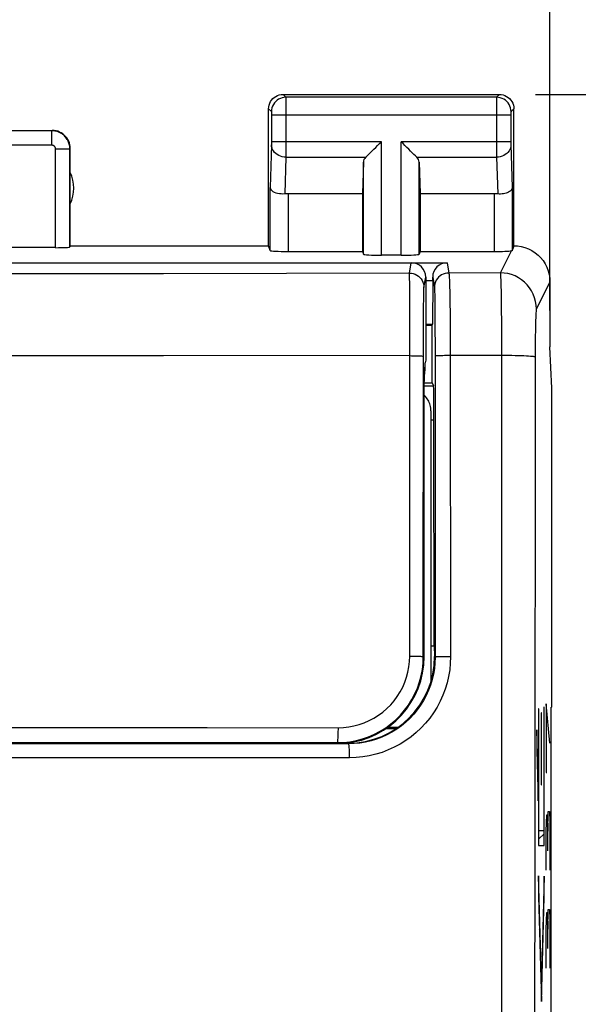
# Model space of a CAD drawing. Units: millimetres. Extents: x -55 to 25.6, y -24.5 to 49.2.
# Drawn here: x 3.7 to 11.5, y 11.9 to 25.5 of the extents above; entities that cross this region are included whole.
import ezdxf

# ---------------------------------------------------------------- set-up
doc = ezdxf.new("R2010")
doc.units = ezdxf.units.MM
doc.header["$LTSCALE"] = 16.335
doc.layers.get('0').update_dxf_attribs({"linetype": 'CONTINUOUS'})
for name, color, linetype in [('ASSI', 7, 'CONTINUOUS'), ('DRAFT', 7, 'CONTINUOUS'), ('RACCORDO', 7, 'CONTINUOUS'), ('SCRITTE', 7, 'CONTINUOUS'), ('SMUSSO', 7, 'CONTINUOUS')]:
    doc.layers.add(name, color=color, linetype=linetype)
doc.styles.get("Standard").update_dxf_attribs({"font": 'txt', "width": 0.8})
doc.dimstyles.new('DIMSTYLE_1', dxfattribs={"dimtxt": 3, "dimasz": 3, "dimexe": 1.5, "dimexo": 0.5, "dimgap": 0.75, "dimtad": 1, "dimtxsty": 'STANDARD', "dimblk": '_FILLED', "dimblk1": '_FILLED', "dimblk2": '_FILLED', "dimcen": 0.09, "dimazin": 2, "dimtfac": 1, "dimtofl": 0, "dimtmove": 0, "dimatfit": 3, "dimldrblk": '_FILLED', "dimfxl": 1, "dimtolj": 1, "dimarcsym": 0})

# ---------------------------------------------------------------- blocks, each defined once
blk = doc.blocks.new('_FILLED')
at = {"color": 0, "linetype": 'BYBLOCK'}
blk.add_solid([(0, 0), (-1, 0.3167), (-1, -0.3167)], dxfattribs=at)
blk = doc.blocks.new('*D0')
at = {"color": 7, "linetype": 'CONTINUOUS'}
for p, q in [((-11.1, 21.5), (-11.1, 36.893)), ((11.1, 21.5), (11.1, 36.893)), ((-11.1, 35.393), (0, 35.393)), ((11.1, 35.393), (0, 35.393))]:
    blk.add_line(p, q, dxfattribs=at)
at = {"color": 7, "linetype": 'CONTINUOUS', "xscale": 3, "yscale": 3, "zscale": 3, "rotation": 180}
blk.add_blockref('_FILLED', (-11.1, 35.393), dxfattribs=at)
at = {"color": 7, "linetype": 'CONTINUOUS', "xscale": 3, "yscale": 3, "zscale": 3}
blk.add_blockref('_FILLED', (11.1, 35.393), dxfattribs=at)
at = {"color": 7, "linetype": 'CONTINUOUS', "insert": (0, 39.143), "char_height": 3, "width": 13.17857, "attachment_point": 2, "line_spacing_factor": 0.9}
blk.add_mtext('22,2', dxfattribs=at)
blk = doc.blocks.new('*D1')
at = {"color": 7, "linetype": 'CONTINUOUS'}
for p, q in [((10.9, 24.5), (25.586, 24.5)), ((24.086, 24.5), (24.086, 0)), ((24.086, -24.5), (24.086, 0)), ((10.9, -24.5), (25.586, -24.5))]:
    blk.add_line(p, q, dxfattribs=at)
at = {"color": 7, "linetype": 'CONTINUOUS', "xscale": 3, "yscale": 3, "zscale": 3}
for p, rotation in [((24.086, 24.5), 90), ((24.086, -24.5), 270)]:
    blk.add_blockref('_FILLED', p, dxfattribs=dict(at, rotation=rotation))
at = {"color": 7, "linetype": 'CONTINUOUS', "insert": (20.336, 0), "char_height": 3, "width": 7.07143, "attachment_point": 2, "rotation": 90, "line_spacing_factor": 0.9}
blk.add_mtext('49', dxfattribs=at)

msp = doc.modelspace()

# ---------------------------------------------------------------- linework, layer by layer
at = {"color": 7, "linetype": 'CONTINUOUS'}
for p, q in [((9.378, 20.814), (9.372, 20.777)), ((9.372, 20.707), (9.372, 20.777)), ((9.365, 20.736), (9.36, 20.705)), ((9.36, 20.666), (9.365, 20.666)), ((9.365, 20.736), (9.365, 20.666)), ((9.365, 20.666), (9.372, 20.707)), ((11.126, 16), (11.126, 20.423)), ((11.116, -19.5), (11.116, 16)), ((11.126, 16), (11.116, 16))]:
    msp.add_line(p, q, dxfattribs=at)
at = {"layer": 'ASSI', "color": 250, "linetype": 'CONTINUOUS'}
for p, q in [((7.4, 24.5), (7.439, 24.461)), ((10.361, 24.461), (7.439, 24.461)), ((7.439, 24.457), (7.44, 24.452)), ((7.44, 24.452), (7.44, 24.438)), ((10.4, 24.5), (10.361, 24.461)), ((7.44, 24.438), (7.44, 24.365)), ((7.44, 24.365), (7.44, 23.779)), ((10.36, 24.451), (10.36, 24.442)), ((10.36, 24.442), (10.36, 24.385)), ((10.36, 24.385), (10.36, 23.759)), ((7.2, 24.3), (7.239, 24.261)), ((7.24, 24.255), (7.24, 24.252)), ((7.24, 24.252), (7.24, 24.248)), ((7.24, 24.248), (7.24, 24.242)), ((7.24, 24.242), (7.24, 24.234)), ((7.24, 24.234), (7.24, 24.223)), ((7.24, 24.223), (7.24, 23.842)), ((10.56, 24.211), (7.24, 24.211)), ((10.56, 24.249), (10.56, 24.245)), ((10.56, 24.245), (10.56, 24.239)), ((10.56, 24.239), (10.56, 24.228)), ((10.56, 24.228), (10.56, 24.214)), ((10.56, 24.214), (10.56, 23.833)), ((10.6, 24.3), (10.561, 24.261)), ((4.195, 23.995), (1.055, 23.995)), ((4.195, 23.795), (4.195, 23.995)), ((4.195, 23.795), (1.055, 23.795)), ((7.24, 23.801), (7.222, 23.21)), ((8.763, 23.844), (7.24, 23.844)), ((7.24, 23.842), (7.24, 23.829)), ((7.24, 23.829), (7.24, 23.818)), ((7.24, 23.818), (7.24, 23.811)), ((7.24, 23.804), (7.24, 23.801)), ((8.763, 22.269), (8.763, 23.844)), ((9.037, 22.269), (9.037, 23.844)), ((10.56, 23.844), (9.037, 23.844)), ((10.56, 23.833), (10.56, 23.822)), ((10.56, 23.822), (10.56, 23.812)), ((10.56, 23.812), (10.56, 23.804)), ((10.56, 23.804), (10.578, 23.21)), ((4.245, 22.374), (4.245, 23.745)), ((4.245, 23.745), (4.445, 23.745)), ((4.445, 22.384), (4.445, 23.745)), ((10.36, 23.759), (10.36, 23.628)), ((7.44, 23.628), (7.424, 23.12)), ((7.44, 23.628), (8.547, 23.628)), ((8.513, 22.282), (8.513, 23.558)), ((9.253, 23.628), (10.36, 23.628)), ((9.287, 22.282), (9.287, 23.558)), ((10.36, 23.628), (10.376, 23.12)), ((7.222, 22.334), (7.222, 23.21)), ((7.472, 23.123), (7.472, 22.321)), ((10.328, 23.123), (10.328, 22.321)), ((10.578, 23.21), (10.578, 22.334)), ((10.413, 22.024), (10.566, 22.33)), ((9.675, 22.164), (9.698, 22.022)), ((10.413, 22.024), (9.698, 22.022)), ((9.475, 21.964), (9.498, 21.822)), ((10.418, 21.929), (10.42, 21.852)), ((11.1, 21.9), (10.913, 21.525)), ((9.501, 21.769), (9.502, 21.714)), ((9.708, 21.85), (9.711, 21.753)), ((9.711, 21.753), (9.713, 21.638)), ((10.42, 21.852), (10.422, 21.755)), ((10.422, 21.755), (10.425, 21.576)), ((9.502, 21.714), (9.503, 21.598)), ((9.503, 21.598), (9.505, 21.333)), ((9.713, 21.638), (9.716, 21.436)), ((10.425, 21.576), (10.427, 21.286)), ((9.505, 21.333), (9.507, 20.938)), ((9.716, 21.436), (9.718, 21.206)), ((9.718, 21.206), (9.719, 20.876)), ((10.427, 21.286), (10.429, 20.961)), ((10.898, 21.224), (10.897, 21.139)), ((10.9, 21.301), (10.898, 21.224)), ((10.897, 21.139), (10.896, 21.001)), ((9.507, 20.938), (9.508, 16.692)), ((10.429, 20.961), (10.429, -20.877)), ((10.896, 21.001), (10.895, 20.856)), ((9.719, 20.876), (9.722, 16.699)), ((10.895, 20.856), (10.889, 13.907)), ((9.358, 20.458), (9.487, 20.458)), ((9.45, 19.985), (9.491, 19.985)), ((9.508, 16.692), (9.5, 16.7)), ((8.309, 15.491), (2.771, 15.489)), ((8.309, 15.491), (8.3, 15.5)), ((8.321, 15.298), (2.775, 15.296)), ((10.889, 13.907), (10.885, 6.955))]:
    msp.add_line(p, q, dxfattribs=at)
at = {"layer": 'ASSI', "color": 7, "linetype": 'CONTINUOUS'}
for p, q in [((7.4, 24.5), (10.4, 24.5)), ((7.2, 22.4), (7.2, 24.3)), ((10.6, 22.4), (10.6, 24.3)), ((1.05, 24), (4.2, 24)), ((4.45, 22.4), (4.45, 23.75)), ((8.513, 23.558), (8.5, 23.123)), ((9.287, 23.558), (9.3, 23.123)), ((7.472, 23.123), (8.5, 23.123)), ((8.5, 23.123), (8.5, 22.321)), ((9.3, 23.123), (9.3, 22.321)), ((9.3, 23.123), (10.328, 23.123)), ((4.245, 22.374), (1.005, 22.374)), ((4.45, 22.4), (4.445, 22.384)), ((4.45, 22.4), (7.2, 22.4)), ((7.222, 22.334), (7.2, 22.4)), ((7.472, 22.321), (8.5, 22.321)), ((8.5, 22.321), (8.513, 22.282)), ((9.037, 22.269), (8.763, 22.269)), ((9.3, 22.321), (9.287, 22.282)), ((9.3, 22.321), (10.328, 22.321)), ((3.017, 22.164), (9.675, 22.164)), ((9.378, 21.917), (9.475, 21.917)), ((9.475, 21.917), (9.472, 21.311)), ((9.475, 21.917), (9.475, 21.964)), ((11.1, 21.9), (11.1, 21)), ((9.378, 21.311), (9.472, 21.311)), ((9.466, 21.3), (9.472, 21.311)), ((9.378, 21.3), (9.466, 21.3)), ((9.466, 20.5), (9.466, 21.3)), ((11.126, 20.423), (11.1, 21)), ((9.358, 20.5), (9.466, 20.5)), ((9.466, 20.5), (9.487, 20.458)), ((11.126, 16), (11.126, 20.423)), ((9.493, 16.851), (9.491, 19.985)), ((9.45, 16.851), (9.493, 16.851)), ((9.493, 16.851), (9.5, 16.7)), ((11.116, -19.5), (11.116, 16)), ((11.126, 16), (11.116, 16))]:
    msp.add_line(p, q, dxfattribs=at)
for points in [[(7.2, 24.3), (7.202, 24.326), (7.207, 24.352), (7.215, 24.377), (7.227, 24.4), (7.241, 24.422), (7.259, 24.441), (7.278, 24.459), (7.3, 24.473), (7.323, 24.485), (7.348, 24.493), (7.374, 24.498), (7.4, 24.5)], [(10.4, 24.5), (10.426, 24.498), (10.452, 24.493), (10.477, 24.485), (10.5, 24.473), (10.522, 24.459), (10.541, 24.441), (10.559, 24.422), (10.573, 24.4), (10.585, 24.377), (10.593, 24.352), (10.598, 24.326), (10.6, 24.3)], [(4.45, 23.75), (4.449, 23.776), (4.445, 23.802), (4.438, 23.827), (4.428, 23.852), (4.416, 23.875), (4.402, 23.897), (4.386, 23.917), (4.367, 23.936), (4.347, 23.952), (4.325, 23.966), (4.302, 23.978), (4.277, 23.988), (4.252, 23.995), (4.226, 23.999), (4.2, 24)], [(8.547, 23.628), (8.565, 23.647), (8.586, 23.668), (8.609, 23.69), (8.633, 23.714), (8.658, 23.739), (8.684, 23.765), (8.71, 23.791), (8.737, 23.817), (8.763, 23.844)], [(9.253, 23.628), (9.234, 23.646), (9.213, 23.667), (9.191, 23.69), (9.167, 23.714), (9.142, 23.739), (9.116, 23.765), (9.09, 23.791), (9.064, 23.818), (9.037, 23.844)], [(7.424, 23.12), (7.399, 23.118), (7.374, 23.119), (7.349, 23.121), (7.325, 23.125), (7.303, 23.131), (7.283, 23.139), (7.265, 23.149), (7.25, 23.16), (7.238, 23.171), (7.23, 23.184), (7.224, 23.197), (7.222, 23.21)], [(10.578, 23.21), (10.577, 23.199), (10.573, 23.189), (10.567, 23.178), (10.559, 23.169), (10.549, 23.159), (10.538, 23.151), (10.524, 23.143), (10.509, 23.136), (10.492, 23.13), (10.474, 23.125), (10.456, 23.122), (10.436, 23.119), (10.416, 23.118), (10.396, 23.118), (10.376, 23.12)], [(10.578, 22.334), (10.578, 22.334), (10.576, 22.333), (10.575, 22.332), (10.572, 22.332), (10.569, 22.331), (10.566, 22.33)], [(10.6, 22.4), (10.652, 22.397), (10.703, 22.389), (10.754, 22.376), (10.803, 22.357), (10.851, 22.333), (10.895, 22.304), (10.935, 22.271), (10.971, 22.235), (11.004, 22.195), (11.033, 22.151), (11.057, 22.103), (11.076, 22.054), (11.089, 22.003), (11.097, 21.952), (11.1, 21.9)]]:
    msp.add_lwpolyline(points, dxfattribs=at)
at = {"layer": 'ASSI', "color": 250, "linetype": 'CONTINUOUS'}
for points in [[(7.439, 24.461), (7.413, 24.459), (7.388, 24.454), (7.363, 24.445), (7.339, 24.434), (7.318, 24.419), (7.298, 24.402), (7.281, 24.382), (7.266, 24.361), (7.255, 24.337), (7.246, 24.312), (7.241, 24.287), (7.239, 24.261)], [(7.439, 24.461), (7.439, 24.46), (7.439, 24.459), (7.439, 24.457)], [(10.361, 24.461), (10.361, 24.46), (10.361, 24.459), (10.361, 24.457), (10.36, 24.451)], [(10.561, 24.261), (10.559, 24.287), (10.554, 24.312), (10.545, 24.337), (10.534, 24.361), (10.519, 24.382), (10.502, 24.402), (10.482, 24.419), (10.461, 24.434), (10.437, 24.445), (10.412, 24.454), (10.387, 24.459), (10.361, 24.461)], [(7.239, 24.261), (7.239, 24.261), (7.239, 24.26), (7.239, 24.26), (7.24, 24.26), (7.24, 24.259), (7.24, 24.258), (7.24, 24.257), (7.24, 24.256), (7.24, 24.255)], [(10.561, 24.261), (10.561, 24.261), (10.561, 24.26), (10.561, 24.26), (10.56, 24.259), (10.56, 24.259), (10.56, 24.258), (10.56, 24.257), (10.56, 24.256), (10.56, 24.254), (10.56, 24.253), (10.56, 24.249)], [(4.445, 23.745), (4.444, 23.757), (4.443, 23.77), (4.442, 23.784), (4.439, 23.797), (4.436, 23.81), (4.432, 23.824), (4.427, 23.837), (4.421, 23.851), (4.415, 23.864), (4.407, 23.876), (4.399, 23.889), (4.39, 23.901), (4.38, 23.912), (4.37, 23.923), (4.359, 23.933), (4.348, 23.942), (4.336, 23.951), (4.323, 23.959), (4.31, 23.967), (4.296, 23.973), (4.283, 23.979), (4.268, 23.984), (4.254, 23.988), (4.239, 23.991), (4.225, 23.993), (4.21, 23.994), (4.195, 23.995)], [(4.245, 23.745), (4.245, 23.747), (4.244, 23.75), (4.244, 23.753), (4.244, 23.755), (4.243, 23.758), (4.242, 23.761), (4.241, 23.763), (4.24, 23.766), (4.239, 23.769), (4.237, 23.771), (4.236, 23.774), (4.234, 23.776), (4.232, 23.778), (4.23, 23.78), (4.228, 23.782), (4.225, 23.784), (4.223, 23.786), (4.22, 23.788), (4.218, 23.789), (4.215, 23.79), (4.212, 23.792), (4.209, 23.793), (4.207, 23.793), (4.204, 23.794), (4.201, 23.794), (4.198, 23.795), (4.195, 23.795)], [(7.24, 23.811), (7.24, 23.806), (7.24, 23.804)], [(7.44, 23.628), (7.414, 23.629), (7.388, 23.634), (7.364, 23.641), (7.34, 23.652), (7.319, 23.664), (7.299, 23.679), (7.282, 23.696), (7.267, 23.715), (7.255, 23.735), (7.247, 23.756), (7.242, 23.779), (7.24, 23.801)], [(7.44, 23.779), (7.44, 23.635), (7.44, 23.628)], [(10.56, 23.801), (10.558, 23.779), (10.553, 23.756), (10.545, 23.735), (10.533, 23.715), (10.518, 23.696), (10.501, 23.679), (10.481, 23.664), (10.46, 23.652), (10.436, 23.641), (10.412, 23.634), (10.386, 23.629), (10.36, 23.628)], [(9.698, 22.022), (9.672, 22.02), (9.647, 22.015), (9.622, 22.007), (9.598, 21.995), (9.577, 21.981), (9.557, 21.963), (9.54, 21.944), (9.525, 21.922), (9.514, 21.899), (9.505, 21.874), (9.5, 21.848), (9.498, 21.822)], [(9.698, 22.022), (9.7, 22.015), (9.701, 22.001), (9.703, 21.982), (9.704, 21.957), (9.706, 21.927), (9.707, 21.891), (9.708, 21.85)], [(10.913, 21.525), (10.91, 21.577), (10.902, 21.629), (10.888, 21.679), (10.869, 21.728), (10.845, 21.775), (10.817, 21.818), (10.784, 21.859), (10.747, 21.896), (10.706, 21.929), (10.663, 21.957), (10.616, 21.981), (10.567, 22), (10.517, 22.013), (10.465, 22.022), (10.413, 22.024)], [(10.413, 22.024), (10.414, 22.017), (10.415, 22.004), (10.416, 21.985), (10.417, 21.96), (10.418, 21.929)], [(9.498, 21.822), (9.499, 21.816), (9.5, 21.805), (9.5, 21.789), (9.501, 21.769)], [(10.913, 21.525), (10.911, 21.521), (10.91, 21.513), (10.909, 21.502), (10.908, 21.488), (10.906, 21.47), (10.905, 21.449), (10.904, 21.425), (10.903, 21.398), (10.902, 21.368), (10.9, 21.301)], [(10.429, 20.877), (9.692, 20.876), (9.665, 20.876), (9.639, 20.876), (9.614, 20.875), (9.591, 20.875), (9.57, 20.874), (9.552, 20.873), (9.536, 20.872), (9.524, 20.871), (9.514, 20.87), (9.509, 20.869), (9.507, 20.868)], [(10.895, 20.856), (10.892, 20.858), (10.883, 20.86), (10.87, 20.862), (10.852, 20.864), (10.83, 20.866), (10.803, 20.868), (10.773, 20.87), (10.739, 20.871), (10.701, 20.873), (10.661, 20.874), (10.618, 20.875), (10.573, 20.876), (10.526, 20.876), (10.429, 20.877)], [(9.508, 16.692), (9.505, 16.614), (9.498, 16.536), (9.485, 16.458), (9.467, 16.382), (9.445, 16.306), (9.417, 16.233), (9.385, 16.161), (9.348, 16.092), (9.306, 16.025), (9.261, 15.961), (9.211, 15.901), (9.158, 15.843), (9.1, 15.79), (9.04, 15.74), (8.976, 15.694), (8.909, 15.652), (8.84, 15.615), (8.769, 15.583), (8.695, 15.555), (8.62, 15.532), (8.543, 15.514), (8.466, 15.501), (8.388, 15.493), (8.309, 15.491)], [(9.722, 16.699), (9.719, 16.607), (9.71, 16.516), (9.695, 16.426), (9.674, 16.337), (9.648, 16.249), (9.616, 16.163), (9.578, 16.08), (9.535, 15.999), (9.486, 15.921), (9.433, 15.847), (9.375, 15.776), (9.312, 15.709), (9.246, 15.646), (9.175, 15.588), (9.1, 15.534), (9.023, 15.486), (8.942, 15.443), (8.858, 15.405), (8.772, 15.372), (8.684, 15.346), (8.595, 15.325), (8.505, 15.31), (8.414, 15.301), (8.321, 15.298)], [(9.722, 16.699), (9.695, 16.699), (9.668, 16.699), (9.642, 16.699), (9.617, 16.698), (9.593, 16.698), (9.572, 16.697), (9.554, 16.696), (9.538, 16.696), (9.525, 16.695), (9.516, 16.694), (9.51, 16.693), (9.508, 16.692)], [(8.321, 15.298), (8.321, 15.323), (8.321, 15.348), (8.32, 15.372), (8.32, 15.394), (8.319, 15.415), (8.318, 15.434), (8.316, 15.451), (8.315, 15.465), (8.314, 15.476), (8.312, 15.484), (8.311, 15.489), (8.309, 15.491)]]:
    msp.add_lwpolyline(points, dxfattribs=at)
at = {"layer": 'ASSI', "color": 7, "linetype": 'CONTINUOUS'}
msp.add_arc((4, 23.2), 0.5, 334.1581, 25.8419, dxfattribs=at)
for centre, major_axis, ratio, start_param, end_param in [((8.763, 23.556), (0.25, 0), 0.57735, 2.617994, 3.124139), ((9.037, 23.556), (0.25, 0), 0.57735, 0.017453, 0.523599), ((7.472, 22.978), (0.25, 0), 0.57735, 1.570796, 1.761831), ((10.328, 22.978), (0.25, 0), 0.57735, 1.379762, 1.570796), ((4.245, 22.384), (0.2, 0), 0.052408, -1.570796, -0.017453), ((7.472, 22.334), (0.25, 0), 0.052408, -3.124139, -1.570796), ((8.763, 22.282), (0.25, 0), 0.052408, -3.124139, -1.570796), ((9.037, 22.282), (0.25, 0), 0.052408, -1.570796, -0.017453), ((10.328, 22.334), (0.25, 0), 0.052408, -1.570796, -0.316246), ((10.6, 21.9), (0.989, 3.043), 0.048913, 1.421751, 1.443649), ((9.675, 21.964), (-0.033, 0.198), 0.998592, -0.164776, 1.405563), ((9.487, 19.958), (0, 0.5), 0.008727, -1.518436, -0.017453), ((8.3, 16.7), (0.849, -0.849), 0.999924, -0.78536, 0.78536)]:
    msp.add_ellipse(centre, major_axis=major_axis, ratio=ratio, start_param=start_param, end_param=end_param, dxfattribs=at)
at = {"layer": 'DRAFT', "color": 7, "linetype": 'CONTINUOUS'}
for p, q in [((9.378, 21.3), (9.466, 21.3)), ((9.466, 20.5), (9.466, 21.3)), ((9.358, 20.5), (9.466, 20.5)), ((9.45, 16.851), (9.493, 16.851)), ((9.493, 16.851), (9.5, 16.702))]:
    msp.add_line(p, q, dxfattribs=at)
msp.add_ellipse((8.15, 16.701), major_axis=(0, 1.206), ratio=1, start_param=-3.048538, end_param=-1.571254, dxfattribs=at)
at = {"layer": 'RACCORDO', "color": 7, "linetype": 'CONTINUOUS'}
for p, q in [((-9.675, 22.164), (9.675, 22.164)), ((9.378, 21.964), (9.378, 20.814)), ((9.356, 16.7), (9.358, 20.516)), ((9.466, 20.5), (9.487, 20.458)), ((9.45, 20.11), (9.45, 16.359)), ((9.493, 16.851), (9.491, 19.985)), ((9.5, 16.702), (9.5, 16.7)), ((8.986, 15.716), (8.846, 15.716)), ((8.962, 15.7), (8.824, 15.7))]:
    msp.add_line(p, q, dxfattribs=at)
at = {"layer": 'RACCORDO', "color": 250, "linetype": 'CONTINUOUS'}
for p, q in [((9.154, 22.02), (9.178, 22.164)), ((9.675, 22.164), (9.698, 22.022)), ((4.033, 22.009), (2.323, 22.007)), ((5.741, 22.012), (4.033, 22.009)), ((7.448, 22.015), (5.741, 22.012)), ((9.154, 22.02), (7.448, 22.015)), ((9.154, 22.013), (9.154, 22.02)), ((9.155, 21.981), (9.154, 22.013)), ((10.413, 22.024), (9.698, 22.022)), ((9.156, 21.849), (9.155, 21.981)), ((9.354, 21.82), (9.378, 21.964)), ((9.475, 21.964), (9.498, 21.822)), ((9.158, 20.876), (9.156, 21.849)), ((9.501, 21.769), (9.502, 21.714)), ((9.708, 21.85), (9.711, 21.753)), ((9.711, 21.753), (9.713, 21.638)), ((9.348, 21.55), (9.35, 21.678)), ((9.502, 21.714), (9.503, 21.598)), ((9.503, 21.598), (9.505, 21.333)), ((9.713, 21.638), (9.716, 21.436)), ((9.347, 21.27), (9.348, 21.55)), ((9.505, 21.333), (9.507, 20.938)), ((9.716, 21.436), (9.718, 21.206)), ((9.344, 16.7), (9.347, 21.27)), ((9.718, 21.206), (9.719, 20.876)), ((9.507, 20.938), (9.508, 16.692)), ((5.742, 20.872), (2.322, 20.871)), ((9.158, 20.876), (5.742, 20.872)), ((9.157, 16.707), (9.158, 20.876)), ((9.719, 20.876), (9.722, 16.699)), ((9.358, 20.458), (9.487, 20.458)), ((9.45, 19.985), (9.491, 19.985)), ((9.344, 16.7), (9.356, 16.7)), ((9.508, 16.692), (9.5, 16.7)), ((-0.906, 15.509), (4.529, 15.508)), ((8.309, 15.491), (2.771, 15.489)), ((4.529, 15.508), (8.15, 15.507)), ((8.15, 15.494), (8.15, 15.507)), ((8.309, 15.491), (8.3, 15.5)), ((8.321, 15.298), (2.775, 15.296))]:
    msp.add_line(p, q, dxfattribs=at)
for points in [[(9.154, 22.02), (9.18, 22.018), (9.206, 22.013), (9.231, 22.005), (9.254, 21.993), (9.276, 21.979), (9.295, 21.962), (9.313, 21.942), (9.327, 21.92), (9.339, 21.897), (9.347, 21.872), (9.352, 21.847), (9.354, 21.82)], [(9.698, 22.022), (9.672, 22.02), (9.647, 22.015), (9.622, 22.007), (9.598, 21.995), (9.577, 21.981), (9.557, 21.963), (9.54, 21.944), (9.525, 21.922), (9.514, 21.899), (9.505, 21.874), (9.5, 21.848), (9.498, 21.822)], [(9.698, 22.022), (9.7, 22.015), (9.701, 22.001), (9.703, 21.982), (9.704, 21.957), (9.706, 21.927), (9.707, 21.891), (9.708, 21.85)], [(9.35, 21.678), (9.351, 21.742), (9.352, 21.767), (9.352, 21.788), (9.353, 21.803), (9.353, 21.814), (9.354, 21.82)], [(9.498, 21.822), (9.499, 21.816), (9.5, 21.805), (9.5, 21.789), (9.501, 21.769)], [(9.158, 20.876), (9.182, 20.875), (9.207, 20.875), (9.23, 20.875), (9.252, 20.874), (9.272, 20.874), (9.291, 20.873), (9.307, 20.872), (9.32, 20.871), (9.331, 20.87), (9.339, 20.869), (9.344, 20.868), (9.346, 20.867)], [(10.429, 20.877), (9.692, 20.876), (9.665, 20.876), (9.639, 20.876), (9.614, 20.875), (9.591, 20.875), (9.57, 20.874), (9.552, 20.873), (9.536, 20.872), (9.524, 20.871), (9.514, 20.87), (9.509, 20.869), (9.507, 20.868)], [(8.162, 15.714), (8.237, 15.716), (8.311, 15.725), (8.383, 15.738), (8.455, 15.758), (8.526, 15.782), (8.594, 15.812), (8.659, 15.846), (8.723, 15.886), (8.783, 15.93), (8.839, 15.979), (8.892, 16.031), (8.94, 16.088), (8.984, 16.147), (9.024, 16.211), (9.059, 16.276), (9.088, 16.344), (9.113, 16.414), (9.132, 16.486), (9.146, 16.559), (9.154, 16.632), (9.157, 16.707)], [(9.508, 16.692), (9.505, 16.614), (9.498, 16.536), (9.485, 16.458), (9.467, 16.382), (9.445, 16.306), (9.417, 16.233), (9.385, 16.161), (9.348, 16.092), (9.306, 16.025), (9.261, 15.961), (9.211, 15.901), (9.158, 15.843), (9.1, 15.79), (9.04, 15.74), (8.976, 15.694), (8.909, 15.652), (8.84, 15.615), (8.769, 15.583), (8.695, 15.555), (8.62, 15.532), (8.543, 15.514), (8.466, 15.501), (8.388, 15.493), (8.309, 15.491)], [(9.722, 16.699), (9.719, 16.607), (9.71, 16.516), (9.695, 16.426), (9.674, 16.337), (9.648, 16.249), (9.616, 16.163), (9.578, 16.08), (9.535, 15.999), (9.486, 15.921), (9.433, 15.847), (9.375, 15.776), (9.312, 15.709), (9.246, 15.646), (9.175, 15.588), (9.1, 15.534), (9.023, 15.486), (8.942, 15.443), (8.858, 15.405), (8.772, 15.372), (8.684, 15.346), (8.595, 15.325), (8.505, 15.31), (8.414, 15.301), (8.321, 15.298)], [(9.157, 16.707), (9.182, 16.707), (9.206, 16.707), (9.229, 16.707), (9.251, 16.706), (9.271, 16.706), (9.29, 16.705), (9.306, 16.704), (9.319, 16.703), (9.33, 16.703), (9.338, 16.702), (9.342, 16.701), (9.344, 16.7)], [(9.722, 16.699), (9.695, 16.699), (9.668, 16.699), (9.642, 16.699), (9.617, 16.698), (9.593, 16.698), (9.572, 16.697), (9.554, 16.696), (9.538, 16.696), (9.525, 16.695), (9.516, 16.694), (9.51, 16.693), (9.508, 16.692)], [(2.721, 15.716), (6.349, 15.715), (8.162, 15.714)], [(8.162, 15.714), (8.162, 15.687), (8.161, 15.661), (8.161, 15.635), (8.16, 15.611), (8.159, 15.589), (8.158, 15.568), (8.157, 15.55), (8.156, 15.535), (8.155, 15.523), (8.153, 15.514), (8.152, 15.509), (8.15, 15.507)], [(8.321, 15.298), (8.321, 15.323), (8.321, 15.348), (8.32, 15.372), (8.32, 15.394), (8.319, 15.415), (8.318, 15.434), (8.316, 15.451), (8.315, 15.465), (8.314, 15.476), (8.312, 15.484), (8.311, 15.489), (8.309, 15.491)]]:
    msp.add_lwpolyline(points, dxfattribs=at)
at = {"layer": 'RACCORDO', "color": 7, "linetype": 'CONTINUOUS'}
for points in [[(9.45, 20.11), (9.449, 20.129), (9.447, 20.149), (9.444, 20.168), (9.44, 20.187), (9.434, 20.206), (9.427, 20.224), (9.419, 20.242), (9.41, 20.259), (9.399, 20.276), (9.388, 20.292), (9.376, 20.307), (9.362, 20.322), (9.358, 20.325)], [(8.15, 15.507), (8.239, 15.51), (8.328, 15.52), (8.416, 15.536), (8.502, 15.559), (8.586, 15.589), (8.668, 15.625), (8.747, 15.666), (8.823, 15.714), (8.895, 15.767), (8.962, 15.825), (9.026, 15.888), (9.084, 15.956), (9.137, 16.028), (9.184, 16.103), (9.226, 16.182), (9.262, 16.264), (9.291, 16.348), (9.314, 16.435), (9.331, 16.522), (9.341, 16.611), (9.344, 16.7)]]:
    msp.add_lwpolyline(points, dxfattribs=at)
for centre, major_axis, ratio, start_param, end_param in [((9.178, 21.964), (0.033, 0.198), 0.998592, -1.405563, 0.164776), ((9.675, 21.964), (-0.033, 0.198), 0.998592, -0.164776, 1.405563), ((9.36, 20.506), (0, 0.2), 0.008727, 0.05236, 1.518436), ((9.487, 19.958), (0, 0.5), 0.008727, -1.518436, -0.017453), ((8.3, 16.7), (0.849, -0.849), 0.999924, -0.78536, 0.78536)]:
    msp.add_ellipse(centre, major_axis=major_axis, ratio=ratio, start_param=start_param, end_param=end_param, dxfattribs=at)
at = {"layer": 'SCRITTE', "color": 250, "linetype": 'CONTINUOUS'}
for p, q in [((11.014, 16), (11.014, 14.281)), ((11.019, 16), (11.014, 16)), ((11.019, 14.079), (11.019, 16)), ((11.097, 15.5), (11.048, 16.043)), ((11.048, 16.043), (11.048, 15.093)), ((10.943, 15.975), (10.943, 14.079)), ((10.948, 15.975), (10.943, 15.975)), ((10.948, 14.281), (10.948, 15.975)), ((10.979, 15.92), (10.979, 14.92)), ((10.984, 15.92), (10.979, 15.92)), ((10.984, 14.92), (10.984, 15.92)), ((10.936, 14.983), (10.917, 15.683)), ((10.917, 15.683), (10.917, 15.398)), ((10.917, 15.398), (10.936, 14.698)), ((11.048, 15.093), (11.058, 15.093)), ((10.936, 14.698), (10.936, 14.983)), ((10.979, 14.92), (10.984, 14.92)), ((11.048, 14.279), (11.055, 14.505)), ((11.055, 14.505), (11.065, 14.505)), ((11.065, 14.505), (11.069, 14.279)), ((11.069, 14.279), (11.076, 14.55)), ((11.076, 14.55), (11.094, 14.55)), ((11.094, 14.55), (11.097, 14.414)), ((11.097, 14.414), (11.097, 13.736)), ((11.014, 14.281), (10.948, 14.281)), ((11.048, 13.736), (11.048, 14.279)), ((11.069, 14.007), (11.069, 14.279)), ((10.943, 14.079), (11.019, 14.079)), ((10.981, 12.202), (10.943, 13.658)), ((10.943, 13.658), (10.943, 13.373)), ((11.019, 13.654), (10.981, 12.202)), ((11.019, 13.369), (11.019, 13.654)), ((10.943, 13.373), (10.981, 11.917)), ((10.981, 11.917), (11.019, 13.369)), ((11.048, 12.921), (11.055, 13.148)), ((11.055, 13.148), (11.065, 13.148)), ((11.065, 13.148), (11.069, 12.921)), ((11.069, 12.921), (11.076, 13.193)), ((11.076, 13.193), (11.094, 13.193)), ((11.094, 13.193), (11.097, 13.057)), ((11.097, 13.057), (11.097, 12.379)), ((11.048, 12.379), (11.048, 12.921)), ((11.069, 12.65), (11.069, 12.921))]:
    msp.add_line(p, q, dxfattribs=at)
at = {"layer": 'SCRITTE', "color": 7, "linetype": 'CONTINUOUS'}
for p, q in [((10.943, 15.847), (10.948, 15.853)), ((10.979, 15.884), (10.984, 15.889)), ((11.014, 15.918), (11.019, 15.923)), ((10.979, 15.464), (10.984, 15.469)), ((11.014, 15.498), (11.019, 15.503)), ((10.917, 15.402), (10.924, 15.409)), ((10.943, 15.427), (10.948, 15.433)), ((10.979, 15.044), (10.984, 15.049)), ((11.014, 15.078), (11.019, 15.083)), ((10.928, 14.992), (10.935, 15)), ((10.943, 15.007), (10.948, 15.013)), ((11.014, 14.658), (11.019, 14.663)), ((10.943, 14.587), (10.948, 14.593)), ((10.943, 14.167), (11.019, 14.243)), ((11.012, 13.397), (11.019, 13.403)), ((10.944, 13.328), (10.951, 13.336)), ((10.955, 12.919), (10.962, 12.926)), ((11.001, 12.965), (11.009, 12.973)), ((10.965, 12.51), (10.973, 12.517)), ((10.99, 12.534), (10.997, 12.542)), ((10.976, 12.1), (10.986, 12.11))]:
    msp.add_line(p, q, dxfattribs=at)
at = {"layer": 'SMUSSO', "color": 7, "linetype": 'CONTINUOUS'}
for p, q in [((9.378, 21.917), (9.475, 21.917)), ((9.475, 21.917), (9.472, 21.311)), ((9.475, 21.917), (9.475, 21.964)), ((9.378, 21.311), (9.472, 21.311)), ((9.466, 21.3), (9.472, 21.311))]:
    msp.add_line(p, q, dxfattribs=at)

# ---------------------------------------------------------------- dimensions: what is measured, and where the dimension line sits
at = {"color": 7, "linetype": 'CONTINUOUS'}
dim = msp.add_linear_dim(base=(11.1, 35.393), p1=(-11.1, 21), p2=(11.1, 21), dimstyle='DIMSTYLE_1', dxfattribs=at)
dim.commit()
dim.dimension.update_dxf_attribs({"geometry": '*D0', "text_midpoint": (-0.429, 35.393), "dimtype": 160})
dim = msp.add_linear_dim(base=(24.086, -24.5), p1=(10.4, 24.5), p2=(10.4, -24.5), angle=270, dimstyle='DIMSTYLE_1', dxfattribs=at)
dim.commit()
dim.dimension.update_dxf_attribs({"geometry": '*D1', "text_midpoint": (24.086, -0.429), "dimtype": 160})

doc.saveas('drawing.dxf')
